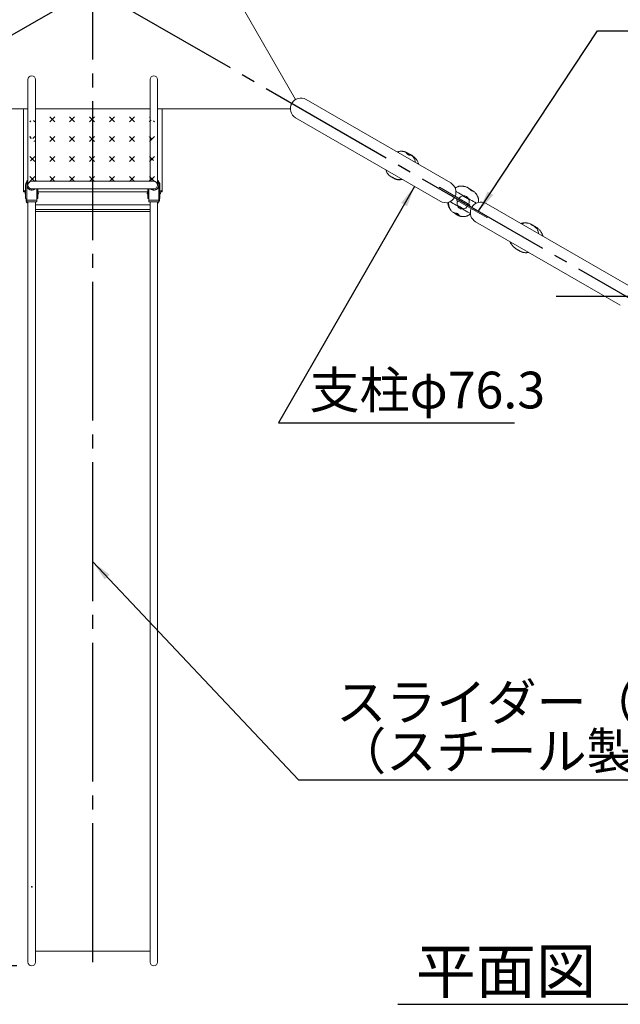
# Model space of a CAD drawing. Extents: x 0 to 21000, y -2002 to 14850.
# Drawn here: x 3718 to 5882, y 7844 to 11389 of the extents above; entities that cross this region are included whole.
import ezdxf

# ---------------------------------------------------------------- set-up
doc = ezdxf.new("R2010")
doc.units = 0
doc.header["$LTSCALE"] = 50
doc.header["$MEASUREMENT"] = 0
doc.linetypes.add('CENS', pattern=[13, 10, -1, 1, -1])
doc.linetypes.add('DIMENSION', pattern=[2e-15, 1e-15, 1e-15])
doc.layers.get('0').update_dxf_attribs({"linetype": 'CONTINUOUS'})
doc.layers.get('Defpoints').update_dxf_attribs({"linetype": 'CONTINUOUS'})
doc.layers.add('SLD-0', color=7, linetype='CONTINUOUS')
doc.styles.add('SLDTEXTSTYLE0', font='TXT', dxfattribs={"width": 0.7, "bigfont": 'bigfont'})
doc.styles.get("Standard").update_dxf_attribs({"font": 'TXT', "bigfont": 'BIGFONT'})
doc.styles.add('STD', font='TXT', dxfattribs={"bigfont": 'BIGFONT'})
doc.styles.add('STYLE1', font='txt')
doc.dimstyles.new('ASKSTANDARD', dxfattribs={"dimscale": 20, "dimtxt": 2, "dimasz": 1.5, "dimexe": 1, "dimexo": 1, "dimgap": 1, "dimtad": 0, "dimdec": 1, "dimdsep": 46, "dimtxsty": 'STD', "dimcen": 0, "dimclrd": 3, "dimclre": 3, "dimclrt": 3, "dimadec": 0, "dimazin": 0, "dimtfac": 0.7, "dimtdec": 1, "dimtix": 1, "dimtmove": 0, "dimatfit": 3, "dimfxl": 1, "dimtvp": 1, "dimtolj": 1, "dimtzin": 0, "dimarcsym": 0})
doc.dimstyles.new('SLDDIMSTYLE3', dxfattribs={"dimtxt": 0, "dimasz": 75, "dimexe": 0, "dimexo": 0.0625, "dimgap": 0, "dimtad": 0, "dimtih": 1, "dimtoh": 1, "dimdec": 0, "dimrnd": 1e-09, "dimzin": 0, "dimdsep": 46, "dimtxsty": 'STANDARD', "dimsah": 1, "dimcen": 0.09, "dimadec": 0, "dimazin": 0, "dimtfac": 75, "dimtdec": 0, "dimtofl": 0, "dimtmove": 0, "dimatfit": 3, "dimfxl": 1, "dimfrac": 2, "dimtolj": 1, "dimtzin": 0, "dimarcsym": 0})

# ---------------------------------------------------------------- blocks, each defined once
blk = doc.blocks.new('*D192')
at = {"color": 3, "linetype": 'DIMENSION', "lineweight": -2}
for p, q in [((3931.2, 13862.4), (1118.5, 13862.4)), ((1168.5, 8057.2), (1168.5, 13787.4)), ((3708.1, 7982.2), (1118.5, 7982.2))]:
    blk.add_line(p, q, dxfattribs=at)
at = {"color": 3, "linetype": 'DIMENSION'}
for points in [[(1156, 13787.4), (1181, 13787.4), (1168.5, 13862.4)], [(1156, 8057.2), (1181, 8057.2), (1168.5, 7982.2)]]:
    blk.add_solid(points, dxfattribs=at)
at = {"layer": 'Defpoints', "color": 0, "linetype": 'DIMENSION'}
for p in [(1168.5, 13862.4), (3981.2, 13862.4), (3758.1, 7982.2)]:
    blk.add_point(p, dxfattribs=at)
at = {"color": 3, "linetype": 'DIMENSION', "insert": (1068.5, 10922.3), "char_height": 100, "attachment_point": 5, "rotation": 90, "style": 'STD'}
blk.add_mtext('\\A1;5880', dxfattribs=at)
blk = doc.blocks.new('*D217')
at = {"color": 3, "linetype": 'DIMENSION', "lineweight": -2}
for p, q in [((1931.9, 10443.9), (1931.9, 14271.6)), ((10201.9, 11172), (10201.9, 14271.6)), ((10126.9, 14221.6), (2006.9, 14221.6))]:
    blk.add_line(p, q, dxfattribs=at)
at = {"color": 3, "linetype": 'DIMENSION'}
for points in [[(2006.9, 14234.1), (2006.9, 14209.1), (1931.9, 14221.6)], [(10126.9, 14234.1), (10126.9, 14209.1), (10201.9, 14221.6)]]:
    blk.add_solid(points, dxfattribs=at)
at = {"layer": 'Defpoints', "color": 0, "linetype": 'DIMENSION'}
for p in [(1931.9, 14221.6), (10201.9, 11122), (1931.9, 10393.9)]:
    blk.add_point(p, dxfattribs=at)
at = {"color": 3, "linetype": 'DIMENSION', "insert": (6066.9, 14321.6), "char_height": 100, "attachment_point": 5, "style": 'STD'}
blk.add_mtext('\\A1;8270', dxfattribs=at)
blk = doc.blocks.new('_None')

msp = doc.modelspace()

# ---------------------------------------------------------------- hatches: boundary and pattern name
at = {"linetype": 'Continuous'}
h = msp.add_hatch(dxfattribs=at)
h.set_pattern_fill('CROSS', color=3, scale=8, angle=45, style=0)
h.set_pattern_definition([(45, (-340.88, 389.364), (-1e-13, 71.84205), [25.4, -76.2]), (135, (-322.92, 389.364), (-71.84205, -1e-13), [25.4, -76.2])])
h.paths.add_polyline_path([(3719.417, 10772.143), (4243.017, 10772.143), (4243.017, 11068.943), (3719.417, 11068.943)], flags=0)
edge = h.paths.add_edge_path(flags=0)
edge.add_arc((4201.217, 10873.543), 8.65, 0, 360)
edge = h.paths.add_edge_path(flags=0)
edge.add_arc((4201.217, 11038.543), 13.6, 0, 360)
edge = h.paths.add_edge_path(flags=0)
edge.add_arc((4206.217, 10788.543), 13.6, 0, 360)
edge = h.paths.add_edge_path(flags=0)
edge.add_arc((3756.217, 10788.543), 13.6, 0, 360)
edge = h.paths.add_edge_path(flags=0)
edge.add_arc((4201.217, 10953.543), 8.65, 0, 360)
edge = h.paths.add_edge_path(flags=0)
edge.add_arc((3761.217, 11038.543), 13.6, 0, 360)
edge = h.paths.add_edge_path(flags=0)
edge.add_arc((3761.217, 10953.543), 8.65, 0, 360)
edge = h.paths.add_edge_path(flags=0)
edge.add_arc((3761.217, 10873.543), 8.65, 0, 360)

# ---------------------------------------------------------------- linework, layer by layer
at = {"color": 1, "linetype": 'CENS'}
for p, q in [((3981.586, 7995.747), (3981.586, 14027.442)), ((5786.651, 12544.324), (1835.783, 10263.289)), ((2916.731, 12116.537), (6127.388, 10263.289)), ((5650.351, 10393.943), (9230.644, 10393.943))]:
    msp.add_line(p, q, dxfattribs=at)
at = {"color": 7, "linetype": 'Continuous', "lineweight": 0}
for p, q in [((4481.05, 11502.246), (4712.142, 11101.982)), ((3747.617, 11173.943), (3747.617, 11043.943)), ((3774.817, 11043.943), (3774.817, 11173.943)), ((4187.617, 11173.943), (4187.617, 11043.943)), ((4214.817, 11043.943), (4214.817, 11173.943)), ((5270.809, 10801.462), (4750.26, 11102.001)), ((3731.552, 11068.943), (3269.367, 11068.943)), ((3731.217, 10768.943), (3731.217, 11068.943)), ((3731.552, 11068.943), (3736.217, 11068.943)), ((3747.617, 11068.943), (3736.217, 11068.943)), ((4187.617, 11068.943), (3774.817, 11068.943)), ((4226.217, 11068.943), (4214.817, 11068.943)), ((4226.217, 11068.943), (4230.882, 11068.943)), ((4693.067, 11068.943), (4230.882, 11068.943)), ((4231.217, 11068.943), (4231.217, 10768.943)), ((3747.617, 11043.943), (3747.617, 10793.943)), ((3774.817, 10807.543), (3774.817, 11043.943)), ((4187.617, 11043.943), (4187.617, 10807.543)), ((4214.817, 10793.943), (4214.817, 11043.943)), ((4712.11, 11035.923), (5232.659, 10735.384)), ((5104.212, 10914.205), (5104.165, 10914.215)), ((5130.215, 10900.371), (5130.29, 10900.3)), ((3739.217, 10793.943), (3739.217, 10752.443)), ((3743.217, 10784.349), (3743.217, 10739.943)), ((4201.217, 10807.543), (3761.217, 10807.543)), ((3761.217, 10780.343), (4201.217, 10780.343)), ((3779.217, 10780.343), (3779.217, 10739.943)), ((3783.217, 10752.443), (3783.217, 10780.343)), ((4179.217, 10780.343), (4179.217, 10752.443)), ((4183.217, 10780.343), (4183.217, 10739.943)), ((4191.217, 10777.443), (4191.217, 10779.029)), ((4214.817, 10793.943), (4214.758, 10793.265)), ((4219.217, 10784.349), (4219.217, 10739.943)), ((4223.217, 10752.443), (4223.217, 10793.943)), ((5230.622, 10785.808), (5228.372, 10781.911)), ((5300.347, 10740.356), (5228.372, 10781.911)), ((5339.685, 10722.841), (5230.622, 10785.808)), ((5332, 10784.705), (5331.972, 10784.717)), ((3739.217, 10768.943), (3731.217, 10768.943)), ((3739.217, 10745.443), (3739.217, 10752.443)), ((3739.217, 10745.443), (3743.217, 10743.943)), ((3741.217, 10737.443), (3741.217, 10744.693)), ((3779.217, 10743.943), (3783.217, 10745.443)), ((4179.217, 10768.943), (3783.217, 10768.943)), ((3783.217, 10752.443), (3783.217, 10745.443)), ((4179.217, 10745.443), (4179.217, 10752.443)), ((4179.217, 10745.443), (4183.217, 10743.943)), ((4219.217, 10743.943), (4223.217, 10745.443)), ((4221.217, 10737.443), (4221.217, 10744.693)), ((4231.217, 10768.943), (4223.217, 10768.943)), ((4223.217, 10752.443), (4223.217, 10745.443)), ((5291.884, 10740.046), (5294.134, 10743.943)), ((5315.015, 10755.111), (5314.959, 10755.014)), ((5353.477, 10771.125), (5353.495, 10771.108)), ((3743.217, 10739.943), (3761.217, 10739.943)), ((3743.217, 10733.943), (3743.217, 10739.943)), ((3761.217, 10733.943), (3743.217, 10733.943)), ((3747.617, 10733.943), (3747.617, 10657.269)), ((3761.217, 10739.943), (3779.217, 10739.943)), ((3779.217, 10733.943), (3761.217, 10733.943)), ((3774.817, 10657.269), (3774.817, 10733.943)), ((4187.617, 10723.093), (3774.817, 10723.093)), ((3779.217, 10739.943), (3779.217, 10733.943)), ((4183.217, 10739.943), (4201.217, 10739.943)), ((4183.217, 10733.943), (4183.217, 10739.943)), ((4201.217, 10733.943), (4183.217, 10733.943)), ((4187.617, 10733.943), (4187.617, 10657.269)), ((4201.217, 10739.943), (4219.217, 10739.943)), ((4219.217, 10733.943), (4201.217, 10733.943)), ((4214.817, 10657.269), (4214.817, 10733.943)), ((4219.217, 10739.943), (4219.217, 10733.943)), ((5291.884, 10740.046), (5400.947, 10677.079)), ((5294.959, 10720.373), (5294.903, 10720.275)), ((5331.221, 10722.531), (5403.197, 10680.976)), ((5336.61, 10742.514), (5336.666, 10742.611)), ((5339.685, 10722.841), (5337.435, 10718.943)), ((5919.394, 10427.001), (5398.91, 10727.503)), ((4187.617, 10706.291), (3774.817, 10706.291)), ((4187.617, 10698.367), (3774.817, 10698.367)), ((5280.232, 10695.348), (5281.71, 10694.22)), ((5304.39, 10682.364), (5304.482, 10682.326)), ((5316.553, 10707.775), (5316.61, 10707.873)), ((5400.947, 10677.079), (5403.197, 10680.976)), ((3747.617, 10657.269), (3747.617, 9335.629)), ((3774.817, 9335.629), (3774.817, 10657.269)), ((4187.617, 10657.269), (4187.617, 9335.629)), ((4214.817, 9335.629), (4214.817, 10657.269)), ((5360.76, 10661.425), (5881.244, 10360.923)), ((5571.051, 10646.346), (5570.714, 10646.618)), ((5578.968, 10642.114), (5578.969, 10642.116)), ((3747.617, 9335.629), (3747.617, 8746.89)), ((3774.817, 8746.89), (3774.817, 9335.629)), ((4187.617, 9335.629), (4187.617, 8746.89)), ((4214.817, 8746.89), (4214.817, 9335.629)), ((3747.617, 8746.89), (3747.617, 8474.751)), ((3774.817, 8474.751), (3774.817, 8746.89)), ((4187.617, 8746.89), (4187.617, 8474.751)), ((4214.817, 8474.751), (4214.817, 8746.89)), ((3747.617, 8474.751), (3747.617, 7995.747)), ((3774.817, 7995.747), (3774.817, 8474.751)), ((4187.617, 8474.751), (4187.617, 7995.747)), ((4214.817, 7995.747), (4214.817, 8474.751)), ((4187.617, 8034.603), (3774.817, 8034.603))]:
    msp.add_line(p, q, dxfattribs=at)
at = {"color": 7, "linetype": 'Continuous'}
msp.add_line((5079.988, 7843.711), (7052.849, 7843.711), dxfattribs=at)
at = {"color": 7, "linetype": 'Continuous', "lineweight": 0, "flags": 128}
for points in [[(3778.51, 10807.543), (3776.773, 10809.5), (3774.817, 10811.236)], [(4187.617, 10811.236), (4185.661, 10809.5), (4183.924, 10807.543)], [(3736.217, 10773.943), (3735.242, 10772.968), (3734.304, 10772.03), (3733.439, 10771.166), (3732.682, 10770.408), (3732.06, 10769.786), (3731.598, 10769.324), (3731.313, 10769.039), (3731.217, 10768.943)], [(4231.217, 10768.943), (4231.141, 10769.019), (4230.916, 10769.245), (4230.547, 10769.613), (4230.047, 10770.113), (4229.431, 10770.729), (4228.717, 10771.443), (4227.927, 10772.233), (4227.085, 10773.075), (4226.217, 10773.943)], [(5314.838, 10755.083), (5314.912, 10755.041), (5315.284, 10754.827), (5315.957, 10754.438), (5316.913, 10753.886), (5318.124, 10753.187), (5319.555, 10752.36), (5321.166, 10751.43), (5322.91, 10750.424), (5324.736, 10749.369), (5326.592, 10748.297), (5328.426, 10747.239), (5330.183, 10746.224), (5331.813, 10745.283), (5333.271, 10744.442), (5334.513, 10743.725), (5335.503, 10743.153), (5336.214, 10742.742), (5336.626, 10742.505), (5336.73, 10742.444)], [(5335.84, 10743.088), (5334.996, 10743.576), (5333.888, 10744.215), (5332.548, 10744.989), (5331.016, 10745.873), (5329.334, 10746.844), (5327.552, 10747.873), (5325.721, 10748.93), (5323.894, 10749.985), (5322.122, 10751.008), (5320.457, 10751.969), (5318.948, 10752.841), (5317.636, 10753.598), (5316.561, 10754.219), (5315.752, 10754.686), (5315.234, 10754.985), (5315.021, 10755.108), (5315.015, 10755.111)], [(5316.73, 10707.803), (5316.573, 10707.894), (5316.105, 10708.164), (5315.34, 10708.606), (5314.301, 10709.206), (5313.016, 10709.948), (5311.523, 10710.809), (5309.866, 10711.767), (5308.09, 10712.791), (5306.249, 10713.855), (5304.394, 10714.926), (5302.579, 10715.973), (5300.856, 10716.968), (5299.276, 10717.881), (5297.882, 10718.685), (5296.715, 10719.359), (5295.81, 10719.882), (5295.192, 10720.239), (5294.878, 10720.42), (5294.838, 10720.443)], [(5294.903, 10720.275), (5295.058, 10720.186), (5295.521, 10719.918), (5296.277, 10719.482), (5297.306, 10718.888), (5298.576, 10718.155), (5300.052, 10717.302), (5301.692, 10716.356), (5303.447, 10715.342), (5305.269, 10714.291), (5307.103, 10713.232), (5308.898, 10712.195), (5310.602, 10711.212), (5312.165, 10710.309), (5313.543, 10709.513), (5314.697, 10708.847), (5315.592, 10708.33), (5316.204, 10707.977), (5316.514, 10707.798), (5316.553, 10707.775)], [(5300.347, 10740.356), (5301.842, 10739.493), (5304.006, 10738.243), (5306.352, 10736.889), (5308.845, 10735.45), (5311.444, 10733.949), (5314.11, 10732.41), (5316.803, 10730.855), (5319.479, 10729.31), (5322.099, 10727.798), (5324.621, 10726.342), (5327.006, 10724.965), (5329.217, 10723.688), (5331.221, 10722.531)], [(5331.221, 10722.531), (5329.726, 10723.394), (5327.562, 10724.643), (5325.216, 10725.998), (5322.724, 10727.437), (5320.125, 10728.937), (5317.458, 10730.477), (5314.766, 10732.031), (5312.089, 10733.577), (5309.47, 10735.089), (5306.948, 10736.545), (5304.563, 10737.922), (5302.351, 10739.199), (5300.347, 10740.356)], [(5336.666, 10742.611), (5336.65, 10742.62), (5336.397, 10742.766), (5335.84, 10743.088)], [(5281.683, 10694.207), (5281.817, 10694.088), (5282.424, 10693.718), (5282.947, 10693.481), (5282.993, 10693.463), (5283.005, 10693.459), (5283.006, 10693.459), (5283.006, 10693.459), (5283.006, 10693.459), (5283.368, 10693.326), (5284.464, 10692.907), (5285.244, 10692.511), (5286.174, 10691.94)], [(5283.172, 10694.021), (5283.604, 10693.686), (5284.346, 10693.237), (5285.506, 10692.673), (5287.004, 10692.021), (5288.794, 10691.261), (5290.561, 10690.496), (5292.325, 10689.707), (5294.05, 10688.908), (5295.486, 10688.213), (5296.752, 10687.557), (5297.878, 10686.9), (5298.311, 10686.614), (5298.753, 10686.293), (5299.397, 10685.739), (5299.697, 10685.416), (5299.866, 10685.173), (5299.952, 10685.013), (5299.963, 10684.987), (5299.963, 10684.987), (5299.963, 10684.986), (5299.963, 10684.986), (5299.963, 10684.986), (5299.963, 10684.986), (5299.963, 10684.986), (5299.963, 10684.986), (5299.963, 10684.986), (5299.963, 10684.986), (5299.963, 10684.986)]]:
    msp.add_lwpolyline(points, dxfattribs=at)
at = {"color": 7, "linetype": 'Continuous', "lineweight": 0}
for centre, radius, start, end in [((3761.217, 11173.943), 13.6, 0, 180), ((4201.217, 11173.943), 13.6, 0, 180), ((4731.217, 11068.943), 38.15, 60, 240), ((3761.217, 10793.943), 22, 128.183482, 180), ((3761.217, 10793.943), 13.6, 90, 270), ((4201.217, 10793.943), 13.6, 270, 90), ((4201.217, 10793.943), 22, 0, 51.816518), ((5251.734, 10768.423), 38.15, 336.77412, 60), ((3740.467, 10763.943), 3.25, 112.619865, 247.380135), ((3781.967, 10763.943), 3.25, 292.619865, 67.380135), ((4180.467, 10763.943), 3.25, 112.619865, 247.380135), ((4221.967, 10763.943), 3.25, 292.619865, 67.380135), ((5251.734, 10768.423), 38.15, 240, 330), ((5318.034, 10735.34), 20, 99.194967, 150), ((5318.034, 10735.34), 20, 21.317813, 98.682187), ((3751.217, 10737.443), 10, 180, 248.899804), ((4211.217, 10737.443), 10, 291.100196, 0), ((5313.534, 10727.546), 20, 150, 200.805033), ((5313.534, 10727.546), 20, 201.317813, 240), ((5313.534, 10727.546), 20, 240, 278.682187), ((5313.534, 10727.546), 20, 279.194967, 330), ((5318.034, 10735.34), 20, 330, 20.805033), ((5379.835, 10694.464), 38.15, 156.77412, 240), ((5379.835, 10694.464), 38.15, 60, 150), ((5303.806, 10686.405), 4.099, 199.222872, 251.879727), ((3761.217, 7995.76), 13.6, 180, 0), ((4201.217, 7995.76), 13.6, 180, 0)]:
    msp.add_arc(centre, radius, start, end, dxfattribs=at)
for points, knots in [([(5104.165, 10914.213), (5104.064, 10914.245), (5102.348, 10914.795), (5099.122, 10915.317), (5094.772, 10915.737), (5090.753, 10915.655), (5087.184, 10915.201), (5083.978, 10914.456), (5081.318, 10913.569), (5079.562, 10912.895), (5078.712, 10912.461), (5078.627, 10912.418)], [0, 0, 0, 0, 0.01214808, 0.2074372, 0.37343721, 0.51438209, 0.66797485, 0.78546774, 0.89100928, 0.98914691, 1, 1, 1, 1]), ([(5127.374, 10901.305), (5127.176, 10901.345), (5126.556, 10901.468), (5125.354, 10901.567), (5123.66, 10901.645), (5121.873, 10901.796), (5120.146, 10902.124), (5118.598, 10902.657), (5117.152, 10903.432), (5115.796, 10904.47), (5114.519, 10905.714), (5113.264, 10907.19), (5112.075, 10908.703), (5110.924, 10910.072), (5109.82, 10911.112), (5108.689, 10911.95), (5107.611, 10912.589), (5106.558, 10913.153), (5105.637, 10913.611), (5104.835, 10913.975), (5104.464, 10914.151), (5104.235, 10914.206), (5104.214, 10914.211)], [0, 0, 0, 0, 0.02557905, 0.0802538, 0.13796621, 0.20299711, 0.25548938, 0.30157499, 0.3504084, 0.39861731, 0.44793365, 0.50282465, 0.56548471, 0.6173386, 0.66587429, 0.711219, 0.76235075, 0.81209584, 0.87014032, 0.92975471, 0.99354281, 1, 1, 1, 1]), ([(5111.046, 10910.965), (5110.725, 10911.211), (5110.103, 10911.687), (5109.127, 10912.347), (5108.149, 10912.822), (5107.596, 10912.969), (5107.399, 10913.021)], [0, 0, 0, 0, 0.30039757, 0.58182941, 0.85138967, 1, 1, 1, 1]), ([(5114.663, 10909.504), (5114.492, 10909.59), (5113.759, 10909.96), (5112.446, 10910.501), (5110.807, 10911.062), (5109.72, 10911.381), (5109.264, 10911.498), (5109.26, 10911.498)], [0, 0, 0, 0, 0.09152539, 0.39104152, 0.69636987, 0.99777822, 1, 1, 1, 1]), ([(5111.982, 10909.874), (5111.893, 10909.918), (5111.259, 10910.229), (5110.684, 10910.495), (5110.19, 10910.724)], [0, 0, 0, 0, 0.14040264, 1, 1, 1, 1]), ([(5114.587, 10909.254), (5114.572, 10909.258), (5113.993, 10909.442), (5112.745, 10909.746), (5111.56, 10909.963), (5110.919, 10910.081)], [0, 0, 0, 0, 0.01153586, 0.46581994, 1, 1, 1, 1]), ([(5127.922, 10902.853), (5127.883, 10902.879), (5127.737, 10902.975), (5127.381, 10903.155), (5127.09, 10903.302), (5126.922, 10903.334), (5126.89, 10903.358), (5126.888, 10903.358), (5126.888, 10903.358), (5126.887, 10903.324), (5126.311, 10903.601), (5125.923, 10903.612), (5125.115, 10903.872), (5124.102, 10904.178), (5122.932, 10904.632), (5121.701, 10905.241), (5120.484, 10905.968), (5119.322, 10906.817), (5118.191, 10907.693), (5117.01, 10908.417), (5115.762, 10908.901), (5114.973, 10909.138), (5114.587, 10909.254)], [0, 0, 0, 0, 0.01201651, 0.04416007, 0.06413873, 0.07155156, 0.0716826, 0.07171111, 0.07171447, 0.07171783, 0.09385234, 0.16151838, 0.23539086, 0.33780805, 0.43617198, 0.52464302, 0.61645302, 0.69794748, 0.77458018, 0.85869132, 0.93089818, 1, 1, 1, 1]), ([(5123.488, 10903.604), (5123.076, 10903.7), (5122.07, 10903.936), (5120.292, 10904.237), (5118.206, 10904.609), (5116.34, 10904.98), (5115.231, 10905.323), (5114.833, 10905.447)], [0, 0, 0, 0, 0.15472201, 0.37797575, 0.61717478, 0.86251805, 1, 1, 1, 1]), ([(5123.627, 10903.488), (5123.938, 10903.419), (5124.879, 10903.211), (5126.23, 10902.693), (5127.638, 10901.974), (5128.797, 10901.303), (5129.689, 10900.752), (5129.995, 10900.54), (5130.146, 10900.436)], [0, 0, 0, 0, 0.083089781, 0.252087558, 0.426946461, 0.616141067, 0.810764373, 1, 1, 1, 1]), ([(5126.175, 10902.665), (5126.077, 10902.737), (5125.91, 10902.862), (5125.674, 10903.039), (5125.576, 10903.113)], [0, 0, 0, 0, 0.58177873, 1, 1, 1, 1]), ([(5129.354, 10900.658), (5129.229, 10900.707), (5128.928, 10900.824), (5128.235, 10901.088), (5127.616, 10901.244), (5127.374, 10901.305)], [0, 0, 0, 0, 0.299395521, 0.725795562, 1, 1, 1, 1]), ([(5154.995, 10868.327), (5154.92, 10868.801), (5154.68, 10870.301), (5153.99, 10872.938), (5152.8, 10876.376), (5151.008, 10880.198), (5148.678, 10884.029), (5145.817, 10887.82), (5142.443, 10891.549), (5138.261, 10895.421), (5133.373, 10899.294), (5129.736, 10901.651), (5127.892, 10902.845)], [0, 0, 0, 0, 0.030197786, 0.095582684, 0.172750578, 0.263188362, 0.369067549, 0.466838619, 0.578197102, 0.705301712, 0.850604781, 1, 1, 1, 1]), ([(5129.823, 10900.486), (5129.807, 10900.491), (5129.766, 10900.504), (5129.602, 10900.562), (5129.405, 10900.639), (5129.354, 10900.658)], [0, 0, 0, 0, 0.32727666, 0.82540772, 1, 1, 1, 1]), ([(5143.521, 10874.952), (5143.52, 10874.973), (5143.496, 10876.339), (5143.058, 10879.32), (5142.008, 10883.608), (5140.213, 10887.961), (5138.06, 10891.685), (5135.527, 10895.059), (5133.004, 10897.878), (5131.093, 10899.565), (5130.199, 10900.354)], [0, 0, 0, 0, 0.00214177, 0.13865993, 0.30447499, 0.4496689, 0.61579946, 0.74054358, 0.87863577, 1, 1, 1, 1]), ([(5037.616, 10847.992), (5037.675, 10847.699), (5037.983, 10846.175), (5038.946, 10843.4), (5040.445, 10840.075), (5042.268, 10837.014), (5044.28, 10834.222), (5046.769, 10831.353), (5049.805, 10828.438), (5053.194, 10825.66), (5055.673, 10824.019), (5056.863, 10823.231)], [0, 0, 0, 0, 0.02527095, 0.13126504, 0.25596532, 0.35121201, 0.45765774, 0.57687561, 0.71066888, 0.86105671, 1, 1, 1, 1]), ([(5056.893, 10823.179), (5056.96, 10823.135), (5057.148, 10823.011), (5057.513, 10822.788), (5058.028, 10822.54), (5058.401, 10822.397), (5059.17, 10822.113), (5060.254, 10821.754), (5061.821, 10821.185), (5063.369, 10820.541), (5064.856, 10819.78), (5066.342, 10818.853), (5067.633, 10817.891), (5068.598, 10817.117), (5069.17, 10816.861), (5069.314, 10816.797)], [0, 0, 0, 0, 0.023108339, 0.064310016, 0.097655918, 0.132647889, 0.162186415, 0.295699694, 0.424438026, 0.5356056, 0.65079778, 0.757718287, 0.875687396, 0.968572747, 1, 1, 1, 1]), ([(5073.441, 10815.188), (5072.93, 10815.323), (5071.745, 10815.636), (5069.788, 10816.32), (5067.804, 10817.287), (5065.274, 10818.652), (5062.827, 10820.024), (5060.794, 10821.256), (5059.989, 10821.756), (5059.687, 10821.943)], [0, 0, 0, 0, 0.1148669, 0.2662556, 0.40885024, 0.53665165, 0.79303047, 0.92230449, 1, 1, 1, 1]), ([(5065.749, 10819.471), (5065.891, 10819.381), (5066.566, 10818.954), (5067.541, 10818.227), (5068.646, 10817.308), (5069.311, 10816.708), (5070.02, 10816.47), (5070.548, 10816.236), (5070.81, 10816.165), (5071.043, 10816.101)], [0, 0, 0, 0, 0.07241242, 0.34452968, 0.52537641, 0.70388268, 0.87156284, 0.88598786, 1, 1, 1, 1]), ([(5069.925, 10816.508), (5070.039, 10816.446), (5070.159, 10816.381), (5070.283, 10816.341), (5070.291, 10816.339)], [0, 0, 0, 0, 0.93981352, 1, 1, 1, 1]), ([(5071.045, 10816.107), (5071.16, 10816.062), (5072.489, 10815.542), (5075.013, 10814.853), (5078.459, 10814.089), (5082.215, 10813.592), (5086.118, 10813.417), (5090.288, 10813.771), (5093.223, 10814.301), (5094.764, 10814.814), (5094.966, 10814.881)], [0, 0, 0, 0, 0.01495591, 0.17175711, 0.31276889, 0.44120101, 0.63330033, 0.80929691, 0.97494926, 1, 1, 1, 1]), ([(5071.066, 10816.44), (5071.358, 10816.282), (5072.173, 10815.843), (5073.264, 10815.274), (5074.01, 10814.901), (5074.332, 10814.74)], [0, 0, 0, 0, 0.24099585, 0.67348095, 1, 1, 1, 1]), ([(5074.332, 10814.74), (5074.555, 10814.63), (5075.233, 10814.297), (5075.906, 10814.043), (5076.357, 10813.872)], [0, 0, 0, 0, 0.33024648, 1, 1, 1, 1]), ([(5078.585, 10813.634), (5079.232, 10813.501), (5081.112, 10813.114), (5084.391, 10812.835), (5088.316, 10812.859), (5092.157, 10813.346), (5094.623, 10814.09), (5095.748, 10814.43)], [0, 0, 0, 0, 0.109849304, 0.318942243, 0.573420116, 0.805536405, 1, 1, 1, 1]), ([(3754.751, 10777.145), (3753.73, 10777.602), (3751.796, 10778.467), (3749.308, 10780.349), (3747.22, 10782.49), (3745.529, 10784.959), (3744.25, 10787.682), (3743.45, 10790.588), (3743.132, 10793.619), (3743.342, 10796.673), (3744.058, 10799.697), (3745.334, 10802.539), (3746.545, 10804.562), (3747.449, 10805.488), (3747.617, 10805.66)], [0, 0, 0, 0, 0.09536541, 0.1806204, 0.26588151, 0.3521301, 0.43838638, 0.52639515, 0.61441439, 0.70469504, 0.79497983, 0.88701465, 0.97904003, 1, 1, 1, 1]), ([(3743.217, 10784.349), (3743.217, 10785.44), (3743.217, 10787.654), (3743.217, 10790.885), (3743.217, 10792.945), (3743.217, 10793.935), (3743.217, 10793.943)], [0, 0, 0, 0, 0.32730447, 0.66401729, 0.9973167, 1, 1, 1, 1]), ([(3761.181, 10780.376), (3760.586, 10780.372), (3759.712, 10780.366), (3758.868, 10780.576), (3758.599, 10780.642)], [0, 0, 0, 0, 0.68119955, 1, 1, 1, 1]), ([(3772.909, 10780.343), (3772.494, 10779.975), (3771.318, 10778.928), (3769.509, 10777.904), (3768.123, 10777.328), (3767.684, 10777.145)], [0, 0, 0, 0, 0.27075799, 0.76852547, 1, 1, 1, 1]), ([(4194.751, 10777.145), (4193.724, 10777.596), (4191.811, 10778.436), (4190.191, 10779.739), (4189.44, 10780.343)], [0, 0, 0, 0, 0.53643638, 1, 1, 1, 1]), ([(4204.055, 10780.655), (4204.009, 10780.641), (4203.241, 10780.413), (4202.254, 10780.312), (4201.335, 10780.367), (4201.168, 10780.377)], [0, 0, 0, 0, 0.049844241, 0.827469321, 1, 1, 1, 1]), ([(4214.817, 10805.655), (4215.251, 10805.15), (4216.349, 10803.871), (4217.637, 10801.491), (4218.698, 10798.609), (4219.233, 10795.546), (4219.245, 10792.4), (4218.696, 10789.288), (4217.626, 10786.32), (4216.05, 10783.595), (4214.059, 10781.199), (4211.688, 10779.205), (4209.513, 10777.9), (4208.124, 10777.327), (4207.684, 10777.145)], [0, 0, 0, 0, 0.0582368, 0.14738488, 0.23653737, 0.32839965, 0.42025759, 0.51217621, 0.60408294, 0.69404405, 0.78399453, 0.87162641, 0.95925191, 1, 1, 1, 1]), ([(4219.217, 10793.943), (4219.217, 10793.935), (4219.217, 10792.947), (4219.217, 10790.916), (4219.217, 10787.688), (4219.217, 10785.472), (4219.217, 10784.349)], [0, 0, 0, 0, 0.0026833, 0.3354043, 0.66311732, 1, 1, 1, 1]), ([(5076.681, 10813.762), (5076.883, 10813.7), (5077.14, 10813.621), (5077.552, 10813.585), (5078.162, 10813.48), (5078.431, 10813.549), (5078.577, 10813.587)], [0, 0, 0, 0, 0.22661384, 0.2893999, 0.61199562, 1, 1, 1, 1]), ([(5331.965, 10784.702), (5330.491, 10785.363), (5327.524, 10786.693), (5323.079, 10788.201), (5318.882, 10789.297), (5315.13, 10789.961), (5311.581, 10790.311), (5308.275, 10790.365), (5305.261, 10790.159), (5302.721, 10789.797), (5300.312, 10789.292), (5297.702, 10788.553), (5294.66, 10787.421), (5291.235, 10785.714), (5288.603, 10784.174), (5287.226, 10783.061), (5287.007, 10782.884)], [0, 0, 0, 0, 0.10324087, 0.2077774, 0.29945322, 0.37987288, 0.45035799, 0.52606386, 0.58938332, 0.64131419, 0.68780109, 0.7441315, 0.8114581, 0.89048938, 0.98255973, 1, 1, 1, 1]), ([(5351.925, 10771.841), (5351.828, 10771.88), (5351.596, 10771.973), (5350.969, 10772.223), (5350.019, 10772.563), (5348.903, 10772.918), (5347.693, 10773.34), (5346.369, 10773.907), (5345.018, 10774.608), (5343.64, 10775.484), (5342.274, 10776.496), (5340.926, 10777.633), (5339.561, 10778.878), (5338.171, 10780.193), (5336.88, 10781.39), (5335.677, 10782.383), (5334.696, 10783.059), (5333.904, 10783.578), (5333.19, 10784.033), (5332.626, 10784.391), (5332.186, 10784.616), (5332.003, 10784.71)], [0, 0, 0, 0, 0.031142822, 0.074449436, 0.126526231, 0.179444983, 0.23992133, 0.291642762, 0.344937338, 0.397408228, 0.44895272, 0.503236081, 0.561364846, 0.624808042, 0.693838603, 0.74950859, 0.797374784, 0.839828084, 0.894017376, 0.955931192, 1, 1, 1, 1]), ([(5353.481, 10771.13), (5353.421, 10771.18), (5353.227, 10771.339), (5352.925, 10771.539), (5352.406, 10771.863), (5351.693, 10772.257), (5350.683, 10772.815), (5349.5, 10773.482), (5348.139, 10774.273), (5346.669, 10775.156), (5345.109, 10776.122), (5343.495, 10777.147), (5341.855, 10778.209), (5340.23, 10779.278), (5338.657, 10780.32), (5337.293, 10781.222), (5336.528, 10781.716), (5336.21, 10781.921)], [0, 0, 0, 0, 0.01517883, 0.0487687, 0.10418121, 0.18818847, 0.26401122, 0.34324978, 0.41856061, 0.49334923, 0.56715381, 0.64163152, 0.71620385, 0.79168618, 0.86764081, 0.94498133, 1, 1, 1, 1]), ([(3767.684, 10777.145), (3766.207, 10776.695), (3763.785, 10775.957), (3760.227, 10775.899), (3757.365, 10776.263), (3755.578, 10776.866), (3754.751, 10777.145)], [0, 0, 0, 0, 0.34869463, 0.57200194, 0.80181597, 1, 1, 1, 1]), ([(4207.684, 10777.145), (4206.207, 10776.695), (4203.785, 10775.957), (4200.227, 10775.899), (4197.365, 10776.263), (4195.578, 10776.866), (4194.751, 10777.145)], [0, 0, 0, 0, 0.34869463, 0.572000818, 0.801815967, 1, 1, 1, 1]), ([(5317.201, 10755.278), (5317.131, 10755.319), (5308.855, 10760.097), (5299.662, 10765.404), (5290.546, 10770.668), (5289.633, 10771.195)], [0, 0, 0, 0, 0.00757104, 0.90058988, 1, 1, 1, 1]), ([(5363.277, 10728.676), (5356.058, 10732.844), (5346.84, 10738.166), (5337.618, 10743.491), (5335.619, 10744.645)], [0, 0, 0, 0, 0.78324487, 1, 1, 1, 1]), ([(5352.063, 10771.788), (5352.063, 10771.788), (5352.091, 10771.778), (5352.018, 10771.804), (5351.943, 10771.834), (5351.925, 10771.841)], [0, 0, 0, 0, 0.00757008, 0.75884606, 1, 1, 1, 1]), ([(5371.085, 10731.51), (5371.128, 10731.766), (5371.356, 10733.136), (5371.515, 10735.992), (5371.454, 10739.826), (5370.949, 10743.511), (5370.234, 10746.628), (5369.418, 10749.296), (5368.577, 10751.551), (5367.728, 10753.545), (5366.648, 10755.733), (5365.243, 10758.116), (5363.483, 10760.686), (5361.423, 10763.327), (5358.775, 10766.266), (5356.089, 10768.923), (5354.189, 10770.491), (5353.473, 10771.081)], [0, 0, 0, 0, 0.01707224, 0.09150899, 0.18879263, 0.2709428, 0.34129207, 0.40207442, 0.45416011, 0.49846926, 0.54753244, 0.61858214, 0.67942804, 0.7521824, 0.83815755, 0.93902565, 1, 1, 1, 1]), ([(5260.966, 10731.413), (5260.964, 10731.384), (5260.88, 10730.282), (5260.973, 10728.298), (5261.196, 10725.539), (5261.623, 10722.882), (5262.308, 10719.958), (5263.432, 10716.562), (5265.141, 10712.717), (5267.323, 10709.069), (5268.961, 10706.67), (5269.782, 10705.696), (5269.809, 10705.664)], [0, 0, 0, 0, 0.003087012, 0.119255194, 0.213456355, 0.30181598, 0.409350999, 0.537236623, 0.687253288, 0.862459659, 0.995477515, 1, 1, 1, 1]), ([(5264.075, 10732.508), (5263.927, 10731.564), (5263.607, 10729.529), (5263.461, 10726.533), (5263.516, 10723.577), (5263.783, 10720.803), (5264.267, 10718.05), (5264.995, 10715.293), (5265.995, 10712.512), (5267.355, 10709.581), (5269.166, 10706.436), (5271.581, 10703.081), (5274.613, 10699.631), (5277.067, 10697.491), (5278.322, 10696.397)], [0, 0, 0, 0, 0.06954405, 0.14997835, 0.21820391, 0.28490194, 0.35256383, 0.42171811, 0.49290219, 0.5687979, 0.65627183, 0.75801385, 0.87622408, 1, 1, 1, 1]), ([(5268.378, 10734.161), (5275.604, 10729.989), (5284.824, 10724.665), (5294.048, 10719.34), (5296.044, 10718.188)], [0, 0, 0, 0, 0.78359097, 1, 1, 1, 1]), ([(5278.306, 10696.379), (5278.329, 10696.361), (5278.418, 10696.292), (5278.565, 10696.211), (5278.846, 10696.045), (5279.32, 10695.869), (5279.55, 10695.784)], [0, 0, 0, 0, 0.06268152, 0.2429095, 0.63332061, 1, 1, 1, 1]), ([(5278.626, 10696.228), (5278.624, 10696.229), (5278.603, 10696.236), (5278.714, 10696.192), (5278.966, 10696.071), (5279.444, 10695.839), (5279.948, 10695.585), (5280.175, 10695.471)], [0, 0, 0, 0, 0.01489541, 0.17019608, 0.41780022, 0.73748356, 1, 1, 1, 1]), ([(5280.175, 10695.471), (5280.241, 10695.437), (5280.586, 10695.265), (5281.416, 10694.847), (5282.616, 10694.265), (5283.837, 10693.698), (5284.71, 10693.387), (5285.081, 10693.255)], [0, 0, 0, 0, 0.06486014, 0.33867789, 0.58616522, 0.82433477, 1, 1, 1, 1]), ([(5284.923, 10692.942), (5285.099, 10692.785), (5285.714, 10692.236), (5286.937, 10691.348), (5288.556, 10690.291), (5290.252, 10689.24), (5292, 10688.172), (5293.75, 10687.118), (5295.402, 10686.188), (5296.945, 10685.453), (5298.216, 10684.892), (5299.289, 10684.423), (5300.132, 10684.031), (5300.522, 10683.828), (5300.71, 10683.731)], [0, 0, 0, 0, 0.03895062, 0.13633509, 0.22804916, 0.3268415, 0.42177225, 0.51774433, 0.62003403, 0.70293651, 0.78271993, 0.85637111, 0.93069314, 1, 1, 1, 1]), ([(5285.081, 10693.255), (5285.341, 10693.176), (5286.109, 10692.942), (5287.524, 10692.67), (5289.388, 10692.421), (5291.326, 10692.168), (5293.17, 10691.813), (5294.826, 10691.305), (5296.305, 10690.591), (5297.624, 10689.66), (5298.784, 10688.55), (5299.834, 10687.257), (5300.775, 10685.863), (5301.592, 10684.615), (5302.386, 10683.653), (5303.116, 10683.023), (5303.679, 10682.674), (5304.085, 10682.459), (5304.297, 10682.387), (5304.387, 10682.356)], [0, 0, 0, 0, 0.03121052, 0.09223334, 0.15751671, 0.23087928, 0.29519691, 0.3511365, 0.41019217, 0.46799736, 0.52694998, 0.59213698, 0.66611001, 0.738838, 0.79798176, 0.86002466, 0.91123441, 0.96243799, 1, 1, 1, 1]), ([(5287.45, 10691.028), (5287.845, 10690.72), (5288.638, 10690.105), (5289.458, 10689.438), (5289.87, 10689.104)], [0, 0, 0, 0, 0.49898626, 1, 1, 1, 1]), ([(5301.52, 10682.969), (5301.445, 10682.995), (5301.091, 10683.114), (5300.162, 10683.487), (5298.74, 10684.086), (5297.079, 10684.823), (5295.565, 10685.537), (5294.474, 10686.078), (5293.67, 10686.491), (5292.902, 10686.89), (5291.625, 10687.659), (5290.691, 10688.45), (5289.979, 10689.037), (5289.876, 10689.122)], [0, 0, 0, 0, 0.03809116, 0.17723928, 0.31343285, 0.45413112, 0.59137309, 0.66034006, 0.69507511, 0.76732444, 0.82648108, 0.97486829, 1, 1, 1, 1]), ([(5293.765, 10691.598), (5294.053, 10691.369), (5294.862, 10690.73), (5296.094, 10689.512), (5297.461, 10688.114), (5298.757, 10686.838), (5299.973, 10685.782), (5301.005, 10684.982), (5301.559, 10684.58), (5301.788, 10684.413)], [0, 0, 0, 0, 0.08920512, 0.24999437, 0.42608884, 0.58587702, 0.73622232, 0.89057121, 1, 1, 1, 1]), ([(5302.551, 10682.531), (5303.146, 10682.317), (5304.919, 10681.679), (5307.827, 10680.98), (5311.526, 10680.345), (5315.158, 10680.125), (5318.247, 10680.205), (5319.903, 10680.477), (5320.439, 10680.565)], [0, 0, 0, 0, 0.10488555, 0.31197447, 0.49342602, 0.72392909, 0.91066761, 1, 1, 1, 1]), ([(5304.496, 10682.368), (5304.834, 10682.253), (5306.838, 10681.576), (5310.401, 10680.903), (5314.895, 10680.377), (5319.055, 10680.352), (5322.772, 10680.716), (5326.097, 10681.395), (5328.851, 10682.207), (5331.493, 10683.212), (5334.293, 10684.532), (5337.416, 10686.372), (5340.073, 10688.236), (5341.602, 10689.583), (5342.082, 10690.006)], [0, 0, 0, 0, 0.0266561, 0.1579415, 0.26961446, 0.36449327, 0.46809847, 0.54789249, 0.61752883, 0.68211699, 0.75864061, 0.84815108, 0.95227077, 1, 1, 1, 1]), ([(5314.315, 10707.639), (5314.437, 10707.568), (5322.768, 10702.758), (5331.986, 10697.436), (5341.076, 10692.188), (5341.962, 10691.677)], [0, 0, 0, 0, 0.01321753, 0.90380941, 1, 1, 1, 1]), ([(5541.131, 10657.497), (5540.076, 10657.572), (5537.955, 10657.721), (5534.947, 10657.623), (5532.24, 10657.36), (5529.695, 10656.94), (5526.957, 10656.313), (5525.032, 10655.65), (5523.986, 10655.29)], [0, 0, 0, 0, 0.18231069, 0.36629628, 0.51750306, 0.6502967, 0.80997901, 1, 1, 1, 1]), ([(5556.806, 10654.402), (5555.144, 10655.004), (5551.895, 10656.183), (5547.091, 10657.171), (5542.764, 10657.586), (5538.778, 10657.523), (5535.241, 10657.07), (5532.058, 10656.318), (5529.403, 10655.424), (5527.482, 10654.657), (5526.473, 10654.126), (5526.227, 10653.996)], [0, 0, 0, 0, 0.16805028, 0.32872191, 0.46521613, 0.58109843, 0.70734264, 0.80370459, 0.89158965, 0.97355759, 1, 1, 1, 1]), ([(5575.965, 10641.327), (5575.861, 10641.406), (5575.597, 10641.607), (5574.998, 10642.121), (5574.23, 10642.835), (5573.337, 10643.733), (5572.438, 10644.632), (5571.625, 10645.389), (5570.912, 10646.019), (5570.157, 10646.485), (5569.081, 10647.083), (5567.668, 10647.778), (5565.983, 10648.652), (5564.387, 10649.51), (5562.944, 10650.354), (5561.674, 10651.165), (5560.582, 10651.943), (5559.539, 10652.751), (5558.463, 10653.574), (5557.516, 10654.107), (5557.129, 10654.309), (5556.86, 10654.413), (5556.825, 10654.427)], [0, 0, 0, 0, 0.03022725, 0.0770892, 0.12961399, 0.17710739, 0.23174751, 0.26846011, 0.29601355, 0.32733905, 0.35760937, 0.42111838, 0.48480116, 0.5472453, 0.60674786, 0.66693361, 0.72650211, 0.79100634, 0.87722291, 0.94403836, 0.99254446, 1, 1, 1, 1]), ([(5578.982, 10642.136), (5578.968, 10642.145), (5578.871, 10642.211), (5578.718, 10642.295), (5578.455, 10642.438), (5578.179, 10642.57), (5577.683, 10642.814), (5576.935, 10643.195), (5575.952, 10643.713), (5574.745, 10644.363), (5573.347, 10645.121), (5571.791, 10645.96), (5570.107, 10646.846), (5568.352, 10647.743), (5566.572, 10648.637), (5564.837, 10649.506), (5563.192, 10650.335), (5561.679, 10651.108), (5560.356, 10651.801), (5559.449, 10652.287), (5559.075, 10652.498), (5558.993, 10652.545)], [0, 0, 0, 0, 0.002363345, 0.016837392, 0.041633138, 0.084557542, 0.147837412, 0.207134994, 0.26998733, 0.333035922, 0.396960766, 0.462336805, 0.527399996, 0.594032028, 0.659799175, 0.725384656, 0.789920968, 0.854497529, 0.917908, 0.981797534, 1, 1, 1, 1]), ([(5559.097, 10653.068), (5559.242, 10653.008), (5559.804, 10652.778), (5561.064, 10652.226), (5562.801, 10651.443), (5564.378, 10650.694), (5565.496, 10650.137), (5566.316, 10649.715), (5567.097, 10649.31), (5568.372, 10648.54), (5569.525, 10647.572), (5570.429, 10646.826), (5570.73, 10646.578)], [0, 0, 0, 0, 0.05165921, 0.19984712, 0.35293034, 0.50225714, 0.57729277, 0.61508755, 0.69370141, 0.75806075, 0.9195185, 1, 1, 1, 1]), ([(5577.869, 10640.986), (5577.826, 10641.034), (5577.534, 10641.361), (5576.946, 10641.885), (5576.114, 10642.567), (5575.192, 10643.246), (5574.017, 10643.909), (5573.12, 10644.245), (5572.678, 10644.392), (5572.662, 10644.398)], [0, 0, 0, 0, 0.04201553, 0.28908725, 0.45570932, 0.61266988, 0.81084381, 0.99303681, 1, 1, 1, 1]), ([(5577.873, 10640.987), (5577.889, 10640.973), (5577.919, 10640.945), (5578.074, 10640.746), (5578.516, 10640.28), (5578.703, 10639.878), (5578.644, 10639.648), (5578.263, 10639.643), (5577.605, 10639.907), (5576.743, 10640.471), (5575.699, 10641.347), (5574.479, 10642.516), (5573.535, 10643.481), (5573.027, 10644.001)], [0, 0, 0, 0, 0.00599058, 0.01158786, 0.11524761, 0.22746222, 0.34051496, 0.45702312, 0.56286859, 0.67288612, 0.77344926, 0.8779758, 1, 1, 1, 1]), ([(5576.425, 10641.024), (5576.433, 10641.021), (5576.461, 10641.009), (5576.288, 10641.098), (5576.073, 10641.25), (5575.965, 10641.327)], [0, 0, 0, 0, 0.15546841, 0.57018359, 1, 1, 1, 1]), ([(5587.223, 10618.78), (5587.224, 10618.962), (5587.233, 10620.479), (5586.862, 10623.596), (5585.902, 10627.834), (5584.213, 10632.126), (5582.131, 10635.761), (5579.958, 10638.733), (5578.527, 10640.24), (5577.912, 10640.887)], [0, 0, 0, 0, 0.02148968, 0.17977824, 0.37335436, 0.54389117, 0.7401936, 0.88842995, 1, 1, 1, 1]), ([(5602.708, 10609.84), (5602.67, 10610.086), (5602.491, 10611.246), (5601.966, 10613.424), (5601.004, 10616.501), (5599.557, 10619.953), (5597.454, 10623.835), (5594.49, 10628.119), (5591.008, 10632.121), (5587.171, 10635.804), (5583.291, 10639.07), (5580.424, 10641.101), (5578.977, 10642.126)], [0, 0, 0, 0, 0.01845029, 0.08682829, 0.16275162, 0.25223125, 0.35819411, 0.48314833, 0.6306522, 0.74379447, 0.87064694, 1, 1, 1, 1]), ([(5484.697, 10589.87), (5485.063, 10588.879), (5485.964, 10586.441), (5488.041, 10582.557), (5491.083, 10578.046), (5494.682, 10573.878), (5498.635, 10570.071), (5502.331, 10566.943), (5504.968, 10565.071), (5506.149, 10564.233)], [0, 0, 0, 0, 0.09299116, 0.22876206, 0.3870324, 0.5723536, 0.71380564, 0.8718928, 1, 1, 1, 1]), ([(5506.182, 10564.164), (5506.196, 10564.154), (5506.429, 10563.985), (5506.953, 10563.655), (5507.947, 10563.034), (5509.264, 10562.275), (5510.771, 10561.45), (5512.393, 10560.574), (5514.099, 10559.646), (5515.831, 10558.696), (5517.574, 10557.739), (5519.313, 10556.791), (5521, 10555.899), (5522.583, 10555.098), (5524.001, 10554.413), (5525.236, 10553.839), (5526.251, 10553.383), (5527.083, 10553.032), (5527.445, 10552.877), (5527.759, 10552.773), (5527.807, 10552.758)], [0, 0, 0, 0, 0.00279256, 0.04669856, 0.10784187, 0.17291028, 0.23565905, 0.29987861, 0.36213948, 0.4229605, 0.48445798, 0.54698174, 0.61067949, 0.67388707, 0.73538761, 0.79728128, 0.85942148, 0.92204897, 0.98824448, 1, 1, 1, 1]), ([(5527.818, 10552.783), (5528.191, 10552.65), (5529.713, 10552.108), (5532.825, 10551.31), (5536.92, 10550.55), (5541.325, 10550.221), (5545.278, 10550.37), (5548.612, 10550.83), (5550.443, 10551.3), (5551.175, 10551.489)], [0, 0, 0, 0, 0.05018477, 0.20470178, 0.40631456, 0.57671327, 0.76210751, 0.90495957, 1, 1, 1, 1])]:
    msp.add_open_spline(points, degree=3, knots=knots, dxfattribs=at)
at = {"layer": 'SLD-0', "color": 7, "linetype": 'Continuous'}
msp.add_point((3761.217, 8266.698), dxfattribs=at)

# ---------------------------------------------------------------- texts
at = {"layer": 'SLD-0', "color": 7, "linetype": 'Continuous', "style": 'STYLE1'}
msp.add_text('平面図\u3000Ｓ＝１：５０', height=158.75, dxfattribs=at).set_placement((5144.826, 7883.781))
at = {"layer": 'SLD-0', "color": 3, "attachment_point": 1, "style": 'SLDTEXTSTYLE0'}
for s, insert, char_height in [('支柱φ76.3', (4762.133, 10121.859), 132.2917), ('スライダー（ストレート）', (4858.052, 8997.982), 132.29167), ('（スチール製/ステンレス滑面）', (4858.052, 8821.594), 132.29167)]:
    msp.add_mtext(s, dxfattribs=dict(at, insert=insert, char_height=char_height))

# ---------------------------------------------------------------- dimensions: what is measured, and where the dimension line sits
at = {"color": 7, "linetype": 'DIMENSION'}
dim = msp.add_linear_dim(base=(1931.93, 14221.596), p1=(10201.93, 11121.958), p2=(1931.93, 10393.929), dimstyle='ASKSTANDARD', override={"dimscale": 50, "dimtad": 3, "dimdec": 0, "dimpost": '<>', "dimblk1": 'None', "dimtvp": 0}, dxfattribs=at)
dim.commit()
dim.dimension.update_dxf_attribs({"geometry": '*D217', "text_midpoint": (6066.93, 14321.596)})
dim = msp.add_linear_dim(base=(1168.472, 13862.411), p1=(3758.092, 7982.16), p2=(3981.217, 13862.411), angle=90, dimstyle='ASKSTANDARD', override={"dimscale": 50, "dimtad": 1, "dimdec": 0, "dimpost": '<>', "dimatfit": 2, "dimtvp": 0}, dxfattribs=at)
dim.commit()
dim.dimension.update_dxf_attribs({"geometry": '*D192', "text_midpoint": (1068.472, 10922.286)})

# ---------------------------------------------------------------- leaders
msp.add_leader([(5372.815, 10701.786), (5799.526, 11349.369), (7583.08, 11349.369)], dimstyle='ASKSTANDARD', override={"dimscale": 50, "dimasz": 1.5, "dimclrd": 3}, dxfattribs=at)
at = {"layer": 'SLD-0', "color": 3}
for points in [[(5140.503, 10788.59), (4650.706, 9937.151), (5500.448, 9937.151)], [(3981.586, 9436.759), (4722.832, 8652.368), (6423.534, 8652.368)]]:
    msp.add_leader(points, dimstyle='SLDDIMSTYLE3', dxfattribs=at)

doc.saveas('drawing.dxf')
